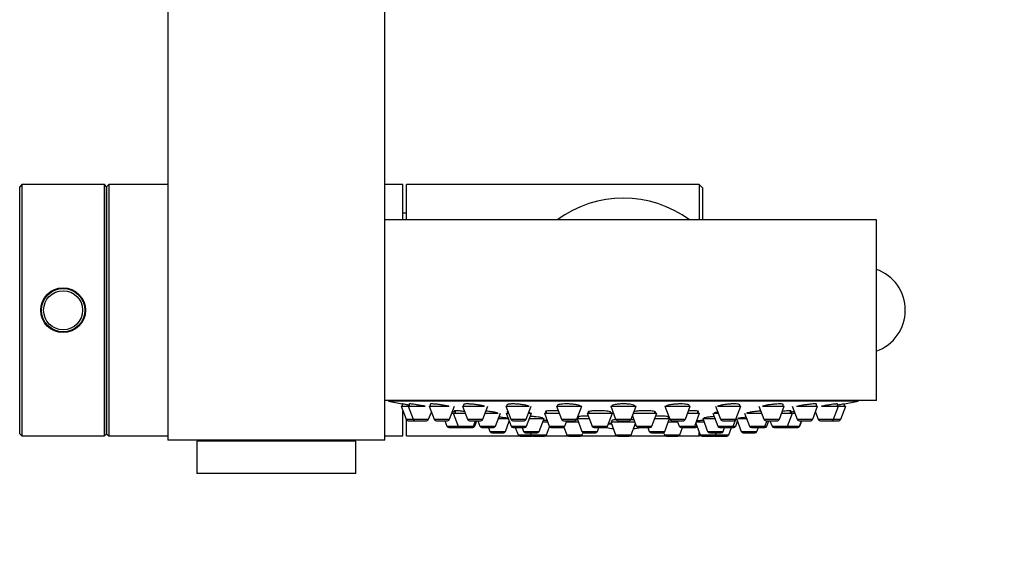
# Model space of a CAD drawing. Units: millimetres. Extents: x -250 to 1091, y -26 to 1177.
# Drawn here: x 410 to 546, y 0 to 76 of the extents above; entities that cross this region are included whole.
import ezdxf
from ezdxf import colors
from ezdxf.entities.mleader import LeaderData, LeaderLine
from ezdxf.math import Vec2, Vec3

# ---------------------------------------------------------------- set-up
doc = ezdxf.new("R2010")
doc.units = ezdxf.units.MM
doc.layers.add('DV7_Défaut', color=7, linetype='Continuous')
doc.layers.add('Défaut', color=7, linetype='Continuous')

# ---------------------------------------------------------------- blocks, each defined once
blk = doc.blocks.new('_DOT')
at = {"color": 0}
blk.add_line((0, 0), (-1, 0), dxfattribs=at)
at = {"color": 0, "const_width": 0.333}
blk.add_lwpolyline([(-0.1665, 0, 1), (0.1665, 0, 1)], format="xyb", close=True, dxfattribs=at)
blk = doc.blocks.new('SE6')
at = {"layer": 'DV7_Défaut', "color": 7, "linetype": 'Continuous'}
for p, q in [((430.55, 85.44), (430.55, 17.44)), ((460.55, 17.44), (460.55, 85.44)), ((410.35, 52.84), (410.05, 52.54)), ((410.05, 18.34), (410.05, 52.54)), ((410.35, 52.84), (410.35, 18.04)), ((421.75, 52.84), (410.35, 52.84)), ((421.75, 18.04), (421.75, 52.84)), ((422.05, 52.54), (421.75, 52.84)), ((422.35, 52.84), (422.05, 52.54)), ((422.05, 52.54), (422.05, 18.34)), ((422.05, 18.34), (422.05, 52.54)), ((422.35, 52.84), (422.35, 18.04)), ((430.55, 52.84), (422.35, 52.84)), ((463.05, 52.84), (460.55, 52.84)), ((463.05, 47.94), (463.05, 52.84)), ((463.55, 47.94), (463.55, 52.84)), ((504.05, 52.84), (463.55, 52.84)), ((504.05, 52.84), (504.05, 47.94)), ((504.55, 52.34), (504.05, 52.84)), ((504.55, 47.94), (504.55, 52.34)), ((528.55, 47.94), (460.55, 47.94)), ((463.55, 48.89), (463.05, 48.89)), ((528.55, 22.94), (528.55, 47.94)), ((528.55, 22.94), (460.55, 22.94)), ((461.05, 22.94), (461.05, 22.84)), ((526.05, 22.84), (461.05, 22.84)), ((462.8, 22.15), (463.79, 22.15)), ((462.8, 22.15), (463.48, 20.35)), ((462.95, 22.47), (462.95, 22.15)), ((463.79, 22.15), (466.15, 22.15)), ((463.79, 22.15), (464.46, 20.35)), ((463.94, 22.46), (463.94, 22.15)), ((466.68, 22.15), (469.43, 22.15)), ((466.68, 22.15), (467.36, 20.35)), ((466.83, 22.44), (466.83, 22.15)), ((469.51, 20.35), (470.18, 22.15)), ((471.29, 22.15), (474.31, 22.15)), ((471.29, 22.15), (471.97, 20.35)), ((471.44, 22.4), (471.44, 22.15)), ((474.12, 20.35), (474.79, 22.15)), ((477.3, 22.15), (480.54, 22.15)), ((477.3, 22.15), (477.98, 20.35)), ((477.45, 22.34), (477.45, 22.15)), ((480.12, 20.35), (480.8, 22.15)), ((484.29, 22.15), (487.79, 22.15)), ((484.29, 22.15), (484.97, 20.35)), ((484.44, 22.28), (484.44, 22.15)), ((487.12, 20.35), (487.79, 22.15)), ((491.8, 22.15), (495.3, 22.15)), ((491.8, 22.15), (492.48, 20.35)), ((494.62, 20.35), (495.3, 22.15)), ((495.15, 22.15), (495.15, 22.21)), ((499.3, 22.15), (502.8, 22.15)), ((499.3, 22.15), (499.98, 20.35)), ((502.13, 20.35), (502.8, 22.15)), ((502.65, 22.15), (502.65, 22.28)), ((506.3, 22.15), (506.98, 20.35)), ((506.56, 22.15), (509.8, 22.15)), ((509.12, 20.35), (509.8, 22.15)), ((509.65, 22.15), (509.65, 22.34)), ((512.31, 22.15), (512.98, 20.35)), ((512.79, 22.15), (515.81, 22.15)), ((515.13, 20.35), (515.81, 22.15)), ((515.66, 22.15), (515.66, 22.4)), ((516.91, 22.15), (517.59, 20.35)), ((517.5, 22.15), (520.41, 22.15)), ((519.74, 20.35), (520.41, 22.15)), ((520.26, 22.15), (520.26, 22.44)), ((520.95, 22.15), (523.31, 22.15)), ((522.63, 20.35), (523.31, 22.15)), ((523.16, 22.15), (523.16, 22.46)), ((523.31, 22.15), (524.3, 22.15)), ((523.62, 20.35), (524.3, 22.15)), ((524.15, 22.15), (524.15, 22.47)), ((526.05, 22.84), (526.05, 22.94)), ((463.05, 18.04), (463.05, 21.49)), ((466.61, 20.35), (466.99, 21.35)), ((469.83, 21.21), (470.01, 21.21)), ((470.01, 21.21), (471.64, 21.21)), ((470.01, 21.21), (470.69, 19.41)), ((470.26, 21.54), (470.26, 21.21)), ((474.44, 21.21), (476.22, 21.21)), ((475.85, 19.41), (476.53, 21.21)), ((476.25, 20.47), (477.61, 20.47)), ((477.33, 21.21), (477.66, 21.21)), ((477.33, 21.21), (478.01, 19.41)), ((477.58, 21.4), (477.58, 21.21)), ((480.15, 19.41), (480.83, 21.21)), ((480.45, 21.21), (480.83, 21.21)), ((480.55, 20.47), (482.57, 20.47)), ((481.89, 18.66), (482.57, 20.47)), ((482.62, 21.21), (484.65, 21.21)), ((482.62, 21.21), (483.29, 19.41)), ((482.87, 21.46), (482.87, 21.21)), ((487.15, 20.44), (487.82, 18.66)), ((487.16, 20.47), (488.81, 20.47)), ((487.29, 20.67), (487.29, 20.47)), ((488.53, 21.21), (492.03, 21.21)), ((488.53, 21.21), (489.21, 19.41)), ((488.78, 21.41), (488.78, 21.21)), ((491.35, 19.41), (492.03, 21.21)), ((491.78, 21.21), (491.78, 21.35)), ((494.81, 20.83), (495.34, 19.41)), ((494.95, 21.21), (498.16, 21.21)), ((497.49, 19.41), (498.16, 21.21)), ((497.88, 20.47), (499.94, 20.47)), ((497.91, 21.21), (497.91, 21.41)), ((499.28, 18.66), (499.95, 20.44)), ((499.81, 20.47), (499.81, 20.67)), ((502.45, 21.21), (504.1, 21.21)), ((503.43, 19.41), (504.1, 21.21)), ((503.85, 21.21), (503.85, 21.46)), ((504.53, 20.47), (506.22, 20.47)), ((504.53, 20.47), (505.2, 18.66)), ((505.94, 21.21), (506.62, 19.41)), ((506.09, 21.21), (506.65, 21.21)), ((509.19, 20.47), (509.86, 18.66)), ((509.38, 20.47), (510.6, 20.47)), ((510.32, 21.21), (510.99, 19.41)), ((510.62, 21.21), (512.66, 21.21)), ((515.45, 21.21), (516.93, 21.21)), ((516.25, 19.41), (516.93, 21.21)), ((516.68, 21.21), (516.68, 21.54)), ((516.93, 21.21), (517.27, 21.21)), ((520.11, 21.35), (520.49, 20.35)), ((463.48, 20.35), (464.46, 20.35)), ((463.55, 18.04), (463.55, 20.24)), ((463.76, 20.15), (464.75, 20.15)), ((464.46, 20.35), (466.61, 20.35)), ((464.75, 20.15), (466.33, 20.15)), ((467.36, 20.35), (469.51, 20.35)), ((467.64, 20.15), (469.23, 20.15)), ((468.87, 20.15), (469.15, 19.41)), ((469.15, 19.41), (470.69, 19.41)), ((469.43, 19.21), (470.97, 19.21)), ((470.69, 19.41), (472.83, 19.41)), ((470.97, 19.21), (472.55, 19.21)), ((471.97, 20.35), (474.12, 20.35)), ((472.25, 20.15), (473.84, 20.15)), ((472.55, 19.21), (472.71, 19.21)), ((472.83, 19.41), (473.11, 20.15)), ((472.83, 19.41), (472.99, 19.41)), ((472.99, 19.41), (473.27, 20.15)), ((473.43, 20.15), (473.71, 19.41)), ((473.71, 19.41), (475.85, 19.41)), ((473.99, 19.21), (475.57, 19.21)), ((474.88, 19.21), (475.09, 18.66)), ((477.24, 18.66), (477.76, 20.07)), ((477.98, 20.35), (480.12, 20.35)), ((478.01, 19.41), (480.15, 19.41)), ((478.26, 20.15), (479.84, 20.15)), ((478.29, 19.21), (479.87, 19.21)), ((478.6, 19.21), (478.98, 18.2)), ((479.54, 19.21), (479.75, 18.66)), ((482.4, 20.01), (483.07, 20.01)), ((482.93, 18.2), (483.35, 19.32)), ((483.29, 19.41), (485.44, 19.41)), ((483.57, 19.21), (485.16, 19.21)), ((484.97, 20.35), (487.12, 20.35)), ((485.16, 19.21), (485.35, 19.21)), ((485.25, 20.15), (486.84, 20.15)), ((485.33, 19.27), (485.73, 18.2)), ((485.44, 19.41), (485.72, 20.15)), ((485.66, 20.01), (487.31, 20.01)), ((489.21, 19.41), (491.35, 19.41)), ((489.49, 19.21), (491.07, 19.21)), ((489.96, 18.66), (490.17, 19.21)), ((491.07, 19.21), (491.2, 19.21)), ((491.91, 19.72), (491.47, 19.72)), ((491.47, 19.72), (491.88, 19.72)), ((491.8, 20.01), (495.12, 20.01)), ((491.8, 20.01), (492.48, 18.2)), ((491.95, 20.19), (491.95, 20.01)), ((492.48, 20.35), (494.62, 20.35)), ((492.76, 20.15), (494.34, 20.15)), ((494.62, 18.2), (495.21, 19.76)), ((495.34, 19.41), (497.49, 19.41)), ((495.62, 19.21), (497.21, 19.21)), ((496.93, 19.21), (497.13, 18.66)), ((499.79, 20.01), (501.05, 20.01)), ((499.98, 20.35), (502.13, 20.35)), ((500.26, 20.15), (501.85, 20.15)), ((501, 20.15), (501.28, 19.41)), ((501.28, 19.41), (503.43, 19.41)), ((501.37, 18.2), (501.75, 19.21)), ((501.56, 19.21), (503.14, 19.21)), ((503.14, 19.21), (503.52, 19.21)), ((503.43, 19.41), (503.72, 19.41)), ((503.57, 19.8), (504.17, 18.2)), ((503.64, 20.01), (504.7, 20.01)), ((506.62, 19.41), (508.76, 19.41)), ((506.9, 19.21), (508.48, 19.21)), ((506.98, 20.35), (509.12, 20.35)), ((507.26, 20.15), (508.84, 20.15)), ((507.35, 18.66), (507.56, 19.21)), ((508.12, 18.2), (508.5, 19.21)), ((508.5, 19.21), (508.81, 19.21)), ((508.76, 19.41), (509.1, 20.3)), ((508.76, 19.41), (509.09, 19.41)), ((509.09, 19.41), (509.34, 20.07)), ((510.99, 19.41), (513.14, 19.41)), ((511.28, 19.21), (512.86, 19.21)), ((512.01, 18.66), (512.22, 19.21)), ((512.86, 19.21), (513.11, 19.21)), ((512.98, 20.35), (515.13, 20.35)), ((513.14, 19.41), (513.42, 20.15)), ((513.14, 19.41), (513.39, 19.41)), ((513.26, 20.15), (514.85, 20.15)), ((513.39, 19.41), (513.67, 20.15)), ((513.83, 20.15), (514.11, 19.41)), ((514.11, 19.41), (516.25, 19.41)), ((514.39, 19.21), (515.97, 19.21)), ((515.97, 19.21), (516.03, 19.21)), ((516.03, 19.21), (517.61, 19.21)), ((516.25, 19.41), (517.89, 19.41)), ((517.59, 20.35), (519.74, 20.35)), ((517.61, 19.21), (517.67, 19.21)), ((517.87, 20.15), (519.46, 20.15)), ((517.89, 19.41), (518.17, 20.15)), ((517.89, 19.41), (517.95, 19.41)), ((517.95, 19.41), (518.23, 20.15)), ((520.49, 20.35), (522.63, 20.35)), ((520.77, 20.15), (522.35, 20.15)), ((522.35, 20.15), (523.34, 20.15)), ((522.63, 20.35), (523.62, 20.35)), ((410.05, 18.34), (410.35, 18.04)), ((410.35, 18.04), (421.75, 18.04)), ((421.75, 18.04), (422.05, 18.34)), ((422.05, 18.34), (422.35, 18.04)), ((422.35, 18.04), (430.55, 18.04)), ((460.55, 18.04), (463.05, 18.04)), ((463.55, 18.04), (479.12, 18.04)), ((475.09, 18.66), (477.24, 18.66)), ((475.37, 18.47), (476.95, 18.47)), ((478.98, 18.2), (480.78, 18.2)), ((479.26, 18.01), (480.84, 18.01)), ((479.75, 18.66), (481.89, 18.66)), ((480.03, 18.47), (481.61, 18.47)), ((480.69, 18.47), (480.78, 18.2)), ((480.78, 18.2), (482.93, 18.2)), ((481.07, 18.01), (482.65, 18.01)), ((482.79, 18.04), (485.87, 18.04)), ((485.73, 18.2), (487.87, 18.2)), ((486.01, 18.01), (487.59, 18.01)), ((487.73, 18.04), (492.62, 18.04)), ((487.82, 18.66), (489.96, 18.66)), ((487.87, 18.2), (487.98, 18.49)), ((488.1, 18.47), (489.68, 18.47)), ((492.48, 18.2), (494.62, 18.2)), ((492.76, 18.01), (494.34, 18.01)), ((494.48, 18.04), (499.37, 18.04)), ((497.13, 18.66), (499.28, 18.66)), ((497.42, 18.47), (499, 18.47)), ((499.12, 18.49), (499.23, 18.2)), ((499.23, 18.2), (501.37, 18.2)), ((499.51, 18.01), (501.09, 18.01)), ((501.23, 18.04), (504.05, 18.04)), ((504.05, 18.04), (504.05, 18.52)), ((504.05, 18.04), (504.18, 18.17)), ((504.17, 18.2), (506.31, 18.2)), ((504.45, 18.01), (506.03, 18.01)), ((505.2, 18.66), (507.35, 18.66)), ((505.49, 18.47), (507.07, 18.47)), ((506.26, 18.01), (507.84, 18.01)), ((506.31, 18.2), (506.41, 18.47)), ((506.31, 18.2), (508.12, 18.2)), ((509.86, 18.66), (512.01, 18.66)), ((510.14, 18.47), (511.73, 18.47)), ((460.55, 17.44), (430.55, 17.44)), ((456.55, 17.34), (434.55, 17.34)), ((434.55, 17.34), (434.55, 12.84)), ((440.05, 17.44), (440.05, 17.34)), ((451.05, 17.34), (451.05, 17.44)), ((456.55, 12.84), (456.55, 17.34)), ((456.55, 12.84), (434.55, 12.84))]:
    blk.add_line(p, q, dxfattribs=at)
for radius in [3.1, 3, 2.7]:
    blk.add_circle((416.05, 35.44), radius, dxfattribs=at)
for centre, radius, start, end in [((493.55, 35.44), 15.5, 53.7507, 126.2493), ((526.55, 35.44), 6, 289.3843, 70.5695), ((493.55, 185.76), 166.13, 258.7185, 259.3928), ((493.55, 185.76), 166.13, 280.6066, 281.2815), ((463.76, 20.45), 0.3, 200.556, 270), ((464.75, 20.45), 0.3, 200.556, 270), ((466.33, 20.45), 0.3, 270, 339.444), ((467.64, 20.45), 0.3, 200.556, 270), ((469.43, 19.51), 0.3, 200.556, 270), ((469.23, 20.45), 0.3, 270, 339.444), ((470.97, 19.51), 0.3, 200.556, 270), ((472.25, 20.45), 0.3, 200.556, 270), ((472.55, 19.51), 0.3, 270, 339.444), ((472.71, 19.51), 0.3, 270, 339.444), ((473.99, 19.51), 0.3, 200.556, 270), ((473.84, 20.45), 0.3, 270, 339.444), ((475.57, 19.51), 0.3, 270, 339.444), ((478.26, 20.45), 0.3, 200.556, 270), ((478.29, 19.51), 0.3, 200.556, 270), ((479.84, 20.45), 0.3, 270, 339.444), ((479.87, 19.51), 0.3, 270, 339.444), ((483.57, 19.51), 0.3, 200.556, 270), ((485.25, 20.45), 0.3, 200.556, 270), ((485.16, 19.51), 0.3, 270, 339.444), ((486.84, 20.45), 0.3, 270, 339.444), ((489.49, 19.51), 0.3, 200.556, 270), ((491.07, 19.51), 0.3, 270, 339.444), ((493.55, 30.3), 11.33, 258.008, 262.9447), ((492.76, 20.45), 0.3, 200.556, 270), ((494.34, 20.45), 0.3, 270, 339.444), ((493.55, 30.3), 11.33, 277.0553, 282.2358), ((495.62, 19.51), 0.3, 200.556, 270), ((497.21, 19.51), 0.3, 270, 339.444), ((500.26, 20.45), 0.3, 200.556, 270), ((501.56, 19.51), 0.3, 200.556, 270), ((501.85, 20.45), 0.3, 270, 339.444), ((503.14, 19.51), 0.3, 270, 339.444), ((503.52, 19.51), 0.3, 270, 318.9544), ((506.9, 19.51), 0.3, 200.556, 270), ((507.26, 20.45), 0.3, 200.556, 270), ((508.48, 19.51), 0.3, 270, 339.444), ((508.81, 19.51), 0.3, 270, 339.444), ((508.84, 20.45), 0.3, 270, 339.444), ((493.55, 185.76), 166.13, 275.381, 275.4131), ((511.28, 19.51), 0.3, 200.556, 270), ((512.86, 19.51), 0.3, 270, 339.444), ((513.26, 20.45), 0.3, 200.556, 270), ((513.11, 19.51), 0.3, 270, 339.444), ((514.39, 19.51), 0.3, 200.556, 270), ((514.85, 20.45), 0.3, 270, 339.444), ((515.97, 19.51), 0.3, 270, 339.444), ((516.03, 19.51), 0.3, 264.7179, 270), ((517.87, 20.45), 0.3, 200.556, 270), ((517.61, 19.51), 0.3, 270, 339.444), ((517.67, 19.51), 0.3, 270, 339.444), ((519.46, 20.45), 0.3, 270, 339.444), ((520.77, 20.45), 0.3, 200.556, 270), ((522.35, 20.45), 0.3, 270, 339.444), ((523.34, 20.45), 0.3, 270, 339.444), ((475.37, 18.77), 0.3, 200.556, 270), ((476.95, 18.77), 0.3, 270, 339.444), ((479.26, 18.31), 0.3, 200.556, 270), ((480.03, 18.77), 0.3, 200.556, 270), ((481.07, 18.31), 0.3, 200.556, 270), ((480.84, 18.31), 0.3, 270, 291.9684), ((481.61, 18.77), 0.3, 270, 339.444), ((482.65, 18.31), 0.3, 270, 339.444), ((486.01, 18.31), 0.3, 200.556, 270), ((487.59, 18.31), 0.3, 270, 339.444), ((488.1, 18.77), 0.3, 200.556, 270), ((489.68, 18.77), 0.3, 270, 339.444), ((492.76, 18.31), 0.3, 200.556, 270), ((494.34, 18.31), 0.3, 270, 339.444), ((497.42, 18.77), 0.3, 200.556, 270), ((499, 18.77), 0.3, 270, 339.444), ((499.51, 18.31), 0.3, 200.556, 270), ((501.09, 18.31), 0.3, 270, 339.444), ((504.45, 18.31), 0.3, 200.556, 270), ((505.49, 18.77), 0.3, 200.556, 270), ((506.03, 18.31), 0.3, 270, 339.444), ((506.26, 18.31), 0.3, 248.0316, 270), ((507.07, 18.77), 0.3, 270, 339.444), ((507.84, 18.31), 0.3, 270, 339.444), ((510.14, 18.77), 0.3, 200.556, 270), ((511.73, 18.77), 0.3, 270, 339.444)]:
    blk.add_arc(centre, radius, start, end, dxfattribs=at)
for points, knots in [([(463.41, 22.39), (463.29, 22.41), (463.18, 22.43), (463.11, 22.45), (463.03, 22.46), (462.98, 22.47), (462.96, 22.47), (462.95, 22.47), (462.95, 22.47), (462.95, 22.47)], [0, 0, 0, 0, 0.429367, 0.429367, 0.429367, 0.859004, 0.859004, 0.859004, 1, 1, 1, 1]), ([(463.93, 22.3), (463.84, 22.32), (463.76, 22.33), (463.69, 22.34), (463.59, 22.36), (463.5, 22.38), (463.41, 22.39)], [0, 0, 0, 0, 0.436209, 0.436209, 0.436209, 1, 1, 1, 1]), ([(464.41, 22.44), (464.28, 22.45), (464.18, 22.46), (464.1, 22.47), (464.02, 22.48), (463.97, 22.48), (463.95, 22.47), (463.94, 22.47), (463.94, 22.47), (463.94, 22.46)], [0, 0, 0, 0, 0.424893, 0.424893, 0.424893, 0.849927, 0.849927, 0.849927, 1, 1, 1, 1]), ([(466.15, 22.15), (466.02, 22.18), (465.87, 22.21), (465.73, 22.23), (465.55, 22.26), (465.36, 22.29), (465.18, 22.32), (465, 22.35), (464.83, 22.38), (464.68, 22.4), (464.58, 22.41), (464.49, 22.43), (464.41, 22.44)], [0, 0, 0, 0, 0.235664, 0.235664, 0.235664, 0.526881, 0.526881, 0.526881, 0.816986, 0.816986, 0.816986, 1, 1, 1, 1]), ([(467.3, 22.46), (467.18, 22.47), (467.07, 22.48), (467, 22.47), (466.92, 22.47), (466.87, 22.46), (466.85, 22.45), (466.84, 22.45), (466.83, 22.44), (466.83, 22.44)], [0, 0, 0, 0, 0.422913, 0.422913, 0.422913, 0.845802, 0.845802, 0.845802, 1, 1, 1, 1]), ([(469.42, 22.15), (469.33, 22.17), (469.24, 22.19), (469.14, 22.21), (468.98, 22.24), (468.8, 22.27), (468.62, 22.3), (468.43, 22.33), (468.25, 22.36), (468.07, 22.38), (467.89, 22.41), (467.72, 22.43), (467.57, 22.44), (467.47, 22.45), (467.38, 22.46), (467.3, 22.46)], [0, 0, 0, 0, 0.142592, 0.142592, 0.142592, 0.380943, 0.380943, 0.380943, 0.618923, 0.618923, 0.618923, 0.854312, 0.854312, 0.854312, 1, 1, 1, 1]), ([(471.91, 22.47), (471.79, 22.47), (471.68, 22.47), (471.6, 22.46), (471.53, 22.45), (471.48, 22.43), (471.45, 22.41), (471.45, 22.41), (471.44, 22.4), (471.44, 22.39)], [0, 0, 0, 0, 0.42362, 0.42362, 0.42362, 0.847057, 0.847057, 0.847057, 1, 1, 1, 1]), ([(474.32, 22.15), (474.27, 22.16), (474.23, 22.18), (474.18, 22.19), (474.05, 22.22), (473.9, 22.25), (473.73, 22.28), (473.57, 22.32), (473.39, 22.34), (473.21, 22.37), (473.03, 22.39), (472.84, 22.42), (472.66, 22.43), (472.49, 22.45), (472.32, 22.46), (472.17, 22.47), (472.08, 22.47), (471.99, 22.47), (471.91, 22.47)], [0, 0, 0, 0, 0.079447, 0.079447, 0.079447, 0.281264, 0.281264, 0.281264, 0.483199, 0.483199, 0.483199, 0.68327, 0.68327, 0.68327, 0.880337, 0.880337, 0.880337, 1, 1, 1, 1]), ([(477.92, 22.46), (477.79, 22.46), (477.69, 22.44), (477.61, 22.43), (477.53, 22.41), (477.48, 22.39), (477.46, 22.36), (477.45, 22.35), (477.45, 22.34), (477.45, 22.33)], [0, 0, 0, 0, 0.4260119, 0.4260119, 0.4260119, 0.8517314, 0.8517314, 0.8517314, 1, 1, 1, 1]), ([(480.53, 22.15), (480.52, 22.16), (480.5, 22.16), (480.49, 22.17), (480.41, 22.2), (480.3, 22.24), (480.17, 22.27), (480.04, 22.3), (479.89, 22.33), (479.72, 22.35), (479.56, 22.38), (479.38, 22.4), (479.19, 22.42), (479.02, 22.44), (478.83, 22.45), (478.66, 22.46), (478.48, 22.47), (478.32, 22.48), (478.17, 22.47), (478.08, 22.47), (477.99, 22.47), (477.92, 22.46)], [0, 0, 0, 0, 0.033532, 0.033532, 0.033532, 0.208485, 0.208485, 0.208485, 0.383904, 0.383904, 0.383904, 0.558017, 0.558017, 0.558017, 0.729631, 0.729631, 0.729631, 0.898707, 0.898707, 0.898707, 1, 1, 1, 1]), ([(484.91, 22.44), (484.79, 22.42), (484.68, 22.4), (484.6, 22.38), (484.52, 22.35), (484.47, 22.32), (484.45, 22.29), (484.45, 22.28), (484.44, 22.27), (484.44, 22.26)], [0, 0, 0, 0, 0.428601, 0.428601, 0.428601, 0.856878, 0.856878, 0.856878, 1, 1, 1, 1]), ([(487.63, 22.15), (487.61, 22.18), (487.56, 22.22), (487.48, 22.25), (487.4, 22.28), (487.28, 22.31), (487.15, 22.34), (487.02, 22.36), (486.87, 22.39), (486.7, 22.41), (486.54, 22.43), (486.36, 22.45), (486.18, 22.46), (486, 22.47), (485.82, 22.47), (485.64, 22.47), (485.47, 22.47), (485.31, 22.47), (485.16, 22.46), (485.07, 22.45), (484.99, 22.45), (484.91, 22.44)], [0, 0, 0, 0, 0.153973, 0.153973, 0.153973, 0.308675, 0.308675, 0.308675, 0.462533, 0.462533, 0.462533, 0.614332, 0.614332, 0.614332, 0.763809, 0.763809, 0.763809, 0.911746, 0.911746, 0.911746, 1, 1, 1, 1]), ([(492.42, 22.39), (492.29, 22.37), (492.19, 22.34), (492.11, 22.31), (492.03, 22.28), (491.98, 22.25), (491.96, 22.22), (491.95, 22.21), (491.95, 22.2), (491.95, 22.19)], [0, 0, 0, 0, 0.42994, 0.42994, 0.42994, 0.859612, 0.859612, 0.859612, 1, 1, 1, 1]), ([(495.15, 22.19), (495.15, 22.2), (495.15, 22.21), (495.14, 22.23), (495.11, 22.26), (495.06, 22.29), (494.98, 22.32), (494.9, 22.35), (494.78, 22.37), (494.65, 22.4), (494.52, 22.42), (494.37, 22.44), (494.2, 22.45), (494.04, 22.46), (493.86, 22.47), (493.68, 22.47), (493.51, 22.48), (493.32, 22.47), (493.15, 22.47), (492.98, 22.46), (492.82, 22.44), (492.67, 22.43), (492.58, 22.42), (492.5, 22.41), (492.42, 22.39)], [0, 0, 0, 0, 0.052852, 0.052852, 0.052852, 0.199997, 0.199997, 0.199997, 0.346666, 0.346666, 0.346666, 0.491569, 0.491569, 0.491569, 0.634227, 0.634227, 0.634227, 0.775183, 0.775183, 0.775183, 0.915704, 0.915704, 0.915704, 1, 1, 1, 1]), ([(499.94, 22.34), (499.81, 22.31), (499.7, 22.28), (499.62, 22.24), (499.54, 22.21), (499.49, 22.18), (499.47, 22.15)], [0, 0, 0, 0, 0.5000831, 0.5000831, 0.5000831, 1, 1, 1, 1]), ([(502.65, 22.26), (502.65, 22.28), (502.65, 22.29), (502.64, 22.3), (502.62, 22.33), (502.57, 22.35), (502.48, 22.38), (502.4, 22.4), (502.29, 22.42), (502.16, 22.44), (502.03, 22.45), (501.88, 22.47), (501.72, 22.47), (501.55, 22.48), (501.38, 22.48), (501.2, 22.47), (501.03, 22.46), (500.84, 22.45), (500.67, 22.44), (500.5, 22.42), (500.34, 22.4), (500.19, 22.38), (500.1, 22.37), (500.01, 22.35), (499.94, 22.34)], [0, 0, 0, 0, 0.0525326, 0.0525326, 0.0525326, 0.1999563, 0.1999563, 0.1999563, 0.3458622, 0.3458622, 0.3458622, 0.4895364, 0.4895364, 0.4895364, 0.6312882, 0.6312882, 0.6312882, 0.772262, 0.772262, 0.772262, 0.9138985, 0.9138985, 0.9138985, 1, 1, 1, 1]), ([(506.94, 22.27), (506.81, 22.24), (506.7, 22.21), (506.62, 22.17), (506.6, 22.17), (506.58, 22.16), (506.57, 22.15)], [0, 0, 0, 0, 0.818863, 0.818863, 0.818863, 1, 1, 1, 1]), ([(509.65, 22.33), (509.65, 22.34), (509.65, 22.35), (509.64, 22.36), (509.62, 22.39), (509.56, 22.41), (509.48, 22.43), (509.4, 22.44), (509.3, 22.46), (509.17, 22.47), (509.04, 22.47), (508.89, 22.48), (508.73, 22.47), (508.57, 22.47), (508.39, 22.46), (508.22, 22.45), (508.04, 22.44), (507.86, 22.42), (507.69, 22.4), (507.52, 22.38), (507.35, 22.35), (507.2, 22.32), (507.11, 22.31), (507.02, 22.29), (506.94, 22.27)], [0, 0, 0, 0, 0.050015, 0.050015, 0.050015, 0.196952, 0.196952, 0.196952, 0.341738, 0.341738, 0.341738, 0.484421, 0.484421, 0.484421, 0.625976, 0.625976, 0.625976, 0.767834, 0.767834, 0.767834, 0.911267, 0.911267, 0.911267, 1, 1, 1, 1]), ([(515.66, 22.39), (515.66, 22.4), (515.65, 22.41), (515.65, 22.41), (515.63, 22.43), (515.58, 22.45), (515.5, 22.46), (515.42, 22.47), (515.32, 22.47), (515.19, 22.47), (515.07, 22.47), (514.92, 22.47), (514.76, 22.46), (514.6, 22.45), (514.43, 22.43), (514.25, 22.41), (514.08, 22.4), (513.9, 22.37), (513.72, 22.35), (513.55, 22.32), (513.38, 22.29), (513.23, 22.26), (513.13, 22.24), (513.04, 22.22), (512.96, 22.2)], [0, 0, 0, 0, 0.045744, 0.045744, 0.045744, 0.191605, 0.191605, 0.191605, 0.335241, 0.335241, 0.335241, 0.477418, 0.477418, 0.477418, 0.61951, 0.61951, 0.61951, 0.762891, 0.762891, 0.762891, 0.908387, 0.908387, 0.908387, 1, 1, 1, 1]), ([(520.26, 22.44), (520.26, 22.44), (520.26, 22.44), (520.26, 22.45), (520.24, 22.46), (520.19, 22.47), (520.12, 22.47), (520.04, 22.48), (519.94, 22.47), (519.82, 22.47), (519.7, 22.46), (519.55, 22.45), (519.39, 22.43), (519.24, 22.41), (519.06, 22.39), (518.89, 22.37), (518.71, 22.34), (518.53, 22.31), (518.36, 22.28), (518.18, 22.25), (518.01, 22.22), (517.85, 22.19), (517.79, 22.18), (517.74, 22.16), (517.68, 22.15)], [0, 0, 0, 0, 0.042485, 0.042485, 0.042485, 0.192854, 0.192854, 0.192854, 0.341406, 0.341406, 0.341406, 0.489464, 0.489464, 0.489464, 0.638523, 0.638523, 0.638523, 0.789641, 0.789641, 0.789641, 0.943017, 0.943017, 0.943017, 1, 1, 1, 1]), ([(523.16, 22.46), (523.16, 22.47), (523.16, 22.47), (523.16, 22.47), (523.14, 22.48), (523.09, 22.48), (523.02, 22.47), (522.95, 22.47), (522.85, 22.46), (522.73, 22.44), (522.61, 22.43), (522.47, 22.41), (522.31, 22.38), (522.15, 22.36), (521.98, 22.33), (521.81, 22.3), (521.63, 22.28), (521.44, 22.24), (521.27, 22.21), (521.16, 22.19), (521.05, 22.17), (520.94, 22.15)], [0, 0, 0, 0, 0.04291, 0.04291, 0.04291, 0.211468, 0.211468, 0.211468, 0.37904, 0.37904, 0.37904, 0.547337, 0.547337, 0.547337, 0.71774, 0.71774, 0.71774, 0.890747, 0.890747, 0.890747, 1, 1, 1, 1]), ([(524.15, 22.47), (524.15, 22.47), (524.14, 22.47), (524.13, 22.47), (524.11, 22.47), (524.05, 22.46), (523.98, 22.44), (523.89, 22.43), (523.79, 22.41), (523.66, 22.39), (523.53, 22.36), (523.38, 22.34), (523.22, 22.31), (523.2, 22.31), (523.18, 22.3), (523.16, 22.3)], [0, 0, 0, 0, 0.1177867, 0.1177867, 0.1177867, 0.3987514, 0.3987514, 0.3987514, 0.6807756, 0.6807756, 0.6807756, 0.9662311, 0.9662311, 0.9662311, 1, 1, 1, 1]), ([(470.62, 21.52), (470.5, 21.53), (470.39, 21.54), (470.32, 21.54), (470.24, 21.54), (470.19, 21.54), (470.17, 21.53), (470.15, 21.52), (470.16, 21.51), (470.2, 21.5), (470.21, 21.49), (470.23, 21.49), (470.24, 21.48)], [0, 0, 0, 0, 0.3029669, 0.3029669, 0.3029669, 0.6059626, 0.6059626, 0.6059626, 0.9086788, 0.9086788, 0.9086788, 1, 1, 1, 1]), ([(471.57, 21.42), (471.51, 21.43), (471.45, 21.44), (471.39, 21.44), (471.21, 21.46), (471.04, 21.48), (470.89, 21.5), (470.79, 21.51), (470.7, 21.51), (470.62, 21.52)], [0, 0, 0, 0, 0.170782, 0.170782, 0.170782, 0.681443, 0.681443, 0.681443, 1, 1, 1, 1]), ([(476.19, 21.21), (476.12, 21.23), (476.02, 21.26), (475.91, 21.28), (475.78, 21.3), (475.63, 21.33), (475.47, 21.36), (475.31, 21.38), (475.13, 21.41), (474.95, 21.43), (474.82, 21.44), (474.69, 21.46), (474.56, 21.47)], [0, 0, 0, 0, 0.24437, 0.24437, 0.24437, 0.522898, 0.522898, 0.522898, 0.802276, 0.802276, 0.802276, 1, 1, 1, 1]), ([(477.61, 20.48), (477.6, 20.49), (477.6, 20.49), (477.6, 20.49), (477.52, 20.5), (477.41, 20.51), (477.29, 20.53), (477.16, 20.55), (477.01, 20.57), (476.85, 20.59), (476.68, 20.61), (476.51, 20.63), (476.33, 20.65), (476.32, 20.65), (476.32, 20.65), (476.32, 20.65)], [0, 0, 0, 0, 0.011466, 0.011466, 0.011466, 0.337362, 0.337362, 0.337362, 0.665136, 0.665136, 0.665136, 0.994586, 0.994586, 0.994586, 1, 1, 1, 1]), ([(477.53, 21.49), (477.51, 21.48), (477.5, 21.48), (477.49, 21.47), (477.47, 21.45), (477.48, 21.43), (477.52, 21.41), (477.53, 21.4), (477.55, 21.39), (477.56, 21.39)], [0, 0, 0, 0, 0.221805, 0.221805, 0.221805, 0.816323, 0.816323, 0.816323, 1, 1, 1, 1]), ([(480.64, 21.21), (480.61, 21.23), (480.57, 21.24), (480.52, 21.26), (480.51, 21.27), (480.5, 21.27), (480.48, 21.27)], [0, 0, 0, 0, 0.802533, 0.802533, 0.802533, 1, 1, 1, 1]), ([(482.42, 20.49), (482.42, 20.5), (482.42, 20.5), (482.41, 20.51), (482.39, 20.52), (482.34, 20.54), (482.26, 20.56), (482.18, 20.58), (482.07, 20.6), (481.95, 20.62), (481.82, 20.64), (481.67, 20.66), (481.5, 20.68), (481.34, 20.7), (481.16, 20.71), (480.98, 20.73), (480.87, 20.74), (480.76, 20.75), (480.66, 20.75)], [0, 0, 0, 0, 0.0692, 0.0692, 0.0692, 0.270157, 0.270157, 0.270157, 0.472263, 0.472263, 0.472263, 0.675128, 0.675128, 0.675128, 0.878018, 0.878018, 0.878018, 1, 1, 1, 1]), ([(483.24, 21.52), (483.11, 21.51), (483.01, 21.5), (482.93, 21.48), (482.85, 21.47), (482.8, 21.45), (482.78, 21.42), (482.76, 21.4), (482.77, 21.38), (482.81, 21.35), (482.82, 21.34), (482.83, 21.34), (482.85, 21.33)], [0, 0, 0, 0, 0.301961, 0.301961, 0.301961, 0.603776, 0.603776, 0.603776, 0.907771, 0.907771, 0.907771, 1, 1, 1, 1]), ([(484.53, 21.51), (484.53, 21.51), (484.53, 21.51), (484.52, 21.51), (484.34, 21.52), (484.16, 21.53), (483.98, 21.54), (483.81, 21.54), (483.64, 21.54), (483.5, 21.54), (483.4, 21.53), (483.32, 21.53), (483.24, 21.52)], [0, 0, 0, 0, 0.009671, 0.009671, 0.009671, 0.391808, 0.391808, 0.391808, 0.7706332, 0.7706332, 0.7706332, 1, 1, 1, 1]), ([(487.76, 20.77), (487.64, 20.76), (487.53, 20.75), (487.45, 20.73), (487.37, 20.72), (487.32, 20.7), (487.3, 20.68), (487.29, 20.68), (487.29, 20.67), (487.29, 20.66)], [0, 0, 0, 0, 0.427261, 0.427261, 0.427261, 0.854399, 0.854399, 0.854399, 1, 1, 1, 1]), ([(488.69, 20.79), (488.63, 20.79), (488.57, 20.79), (488.51, 20.79), (488.34, 20.79), (488.17, 20.79), (488.02, 20.78), (487.93, 20.78), (487.84, 20.78), (487.76, 20.77)], [0, 0, 0, 0, 0.17048, 0.17048, 0.17048, 0.685236, 0.685236, 0.685236, 1, 1, 1, 1]), ([(489.16, 21.49), (489.03, 21.48), (488.92, 21.46), (488.84, 21.44), (488.76, 21.42), (488.71, 21.39), (488.69, 21.37), (488.67, 21.34), (488.68, 21.32), (488.72, 21.29), (488.73, 21.28), (488.74, 21.28), (488.76, 21.27)], [0, 0, 0, 0, 0.302437, 0.302437, 0.302437, 0.604732, 0.604732, 0.604732, 0.909094, 0.909094, 0.909094, 1, 1, 1, 1]), ([(491.82, 21.22), (491.83, 21.22), (491.83, 21.23), (491.84, 21.23), (491.88, 21.25), (491.89, 21.28), (491.87, 21.3), (491.85, 21.33), (491.8, 21.36), (491.72, 21.38), (491.64, 21.41), (491.53, 21.43), (491.4, 21.45), (491.27, 21.47), (491.12, 21.49), (490.95, 21.5), (490.79, 21.52), (490.61, 21.53), (490.43, 21.53), (490.26, 21.54), (490.07, 21.54), (489.9, 21.54), (489.73, 21.54), (489.56, 21.53), (489.41, 21.52), (489.32, 21.51), (489.24, 21.5), (489.16, 21.49)], [0, 0, 0, 0, 0.019577, 0.019577, 0.019577, 0.149214, 0.149214, 0.149214, 0.279742, 0.279742, 0.279742, 0.410382, 0.410382, 0.410382, 0.540286, 0.540286, 0.540286, 0.668939, 0.668939, 0.668939, 0.796387, 0.796387, 0.796387, 0.923211, 0.923211, 0.923211, 1, 1, 1, 1]), ([(497.93, 21.26), (497.95, 21.27), (497.96, 21.28), (497.97, 21.29), (498.01, 21.31), (498.02, 21.34), (498, 21.36), (497.98, 21.39), (497.93, 21.41), (497.85, 21.43), (497.77, 21.46), (497.66, 21.48), (497.53, 21.49), (497.41, 21.51), (497.25, 21.52), (497.09, 21.53), (496.93, 21.54), (496.75, 21.54), (496.58, 21.54), (496.4, 21.54), (496.22, 21.53), (496.04, 21.52), (495.87, 21.52), (495.7, 21.5), (495.55, 21.49), (495.46, 21.48), (495.38, 21.47), (495.3, 21.45)], [0, 0, 0, 0, 0.03584, 0.03584, 0.03584, 0.164244, 0.164244, 0.164244, 0.292958, 0.292958, 0.292958, 0.421129, 0.421129, 0.421129, 0.54814, 0.54814, 0.54814, 0.673901, 0.673901, 0.673901, 0.798878, 0.798878, 0.798878, 0.923867, 0.923867, 0.923867, 1, 1, 1, 1]), ([(499.81, 20.66), (499.81, 20.67), (499.8, 20.68), (499.8, 20.68), (499.78, 20.7), (499.72, 20.72), (499.65, 20.73), (499.57, 20.75), (499.46, 20.76), (499.33, 20.77), (499.2, 20.78), (499.05, 20.79), (498.89, 20.79), (498.73, 20.79), (498.55, 20.79), (498.37, 20.79), (498.25, 20.79), (498.12, 20.78), (498, 20.78)], [0, 0, 0, 0, 0.067526, 0.067526, 0.067526, 0.26752, 0.26752, 0.26752, 0.466741, 0.466741, 0.466741, 0.664807, 0.664807, 0.664807, 0.861853, 0.861853, 0.861853, 1, 1, 1, 1]), ([(503.87, 21.32), (503.88, 21.33), (503.9, 21.34), (503.91, 21.34), (503.95, 21.37), (503.96, 21.4), (503.94, 21.42), (503.92, 21.44), (503.87, 21.46), (503.79, 21.48), (503.72, 21.5), (503.61, 21.51), (503.48, 21.52), (503.35, 21.53), (503.2, 21.54), (503.04, 21.54), (502.89, 21.54), (502.73, 21.54), (502.57, 21.53)], [0, 0, 0, 0, 0.051918, 0.051918, 0.051918, 0.247119, 0.247119, 0.247119, 0.441802, 0.441802, 0.441802, 0.634893, 0.634893, 0.634893, 0.826038, 0.826038, 0.826038, 1, 1, 1, 1]), ([(505.17, 20.62), (505.04, 20.6), (504.93, 20.58), (504.85, 20.56), (504.77, 20.54), (504.71, 20.53), (504.69, 20.51), (504.68, 20.51), (504.68, 20.5), (504.68, 20.49)], [0, 0, 0, 0, 0.4222951, 0.4222951, 0.4222951, 0.8446571, 0.8446571, 0.8446571, 1, 1, 1, 1]), ([(506.12, 20.73), (506.06, 20.72), (505.99, 20.72), (505.93, 20.71), (505.76, 20.69), (505.59, 20.68), (505.43, 20.66), (505.34, 20.65), (505.25, 20.63), (505.17, 20.62)], [0, 0, 0, 0, 0.181742, 0.181742, 0.181742, 0.68545, 0.68545, 0.68545, 1, 1, 1, 1]), ([(506.59, 21.35), (506.46, 21.32), (506.35, 21.3), (506.27, 21.27), (506.19, 21.25), (506.13, 21.22), (506.11, 21.2), (506.1, 21.19), (506.09, 21.18), (506.09, 21.17)], [0, 0, 0, 0, 0.4189, 0.4189, 0.4189, 0.837858, 0.837858, 0.837858, 1, 1, 1, 1]), ([(509.83, 20.53), (509.7, 20.52), (509.59, 20.5), (509.51, 20.49), (509.45, 20.48), (509.41, 20.47), (509.38, 20.47)], [0, 0, 0, 0, 0.598527, 0.598527, 0.598527, 1, 1, 1, 1]), ([(510.54, 20.62), (510.38, 20.6), (510.24, 20.58), (510.1, 20.57), (510, 20.56), (509.91, 20.54), (509.83, 20.53)], [0, 0, 0, 0, 0.58287, 0.58287, 0.58287, 1, 1, 1, 1]), ([(510.98, 21.29), (510.84, 21.26), (510.73, 21.24), (510.65, 21.22), (510.65, 21.21), (510.64, 21.21), (510.64, 21.21)], [0, 0, 0, 0, 0.979228, 0.979228, 0.979228, 1, 1, 1, 1]), ([(512.54, 21.5), (512.46, 21.49), (512.37, 21.48), (512.28, 21.47), (512.11, 21.46), (511.92, 21.43), (511.75, 21.41), (511.57, 21.39), (511.4, 21.36), (511.25, 21.34), (511.15, 21.32), (511.06, 21.31), (510.98, 21.29)], [0, 0, 0, 0, 0.158061, 0.158061, 0.158061, 0.476253, 0.476253, 0.476253, 0.797626, 0.797626, 0.797626, 1, 1, 1, 1]), ([(516.7, 21.48), (516.71, 21.48), (516.72, 21.49), (516.73, 21.49), (516.78, 21.51), (516.79, 21.52), (516.77, 21.53), (516.76, 21.54), (516.71, 21.54), (516.64, 21.54), (516.57, 21.54), (516.46, 21.53), (516.34, 21.52), (516.22, 21.52), (516.07, 21.5), (515.92, 21.49), (515.8, 21.47), (515.67, 21.46), (515.54, 21.44)], [0, 0, 0, 0, 0.046136, 0.046136, 0.046136, 0.24918, 0.24918, 0.24918, 0.450229, 0.450229, 0.450229, 0.650033, 0.650033, 0.650033, 0.849866, 0.849866, 0.849866, 1, 1, 1, 1]), ([(517.2, 21.39), (517.04, 21.37), (516.87, 21.35), (516.7, 21.33), (516.7, 21.32), (516.69, 21.32), (516.68, 21.32)], [0, 0, 0, 0, 0.954727, 0.954727, 0.954727, 1, 1, 1, 1]), ([(483.02, 20.15), (483.01, 20.15), (483, 20.15), (482.99, 20.16), (482.86, 20.17), (482.71, 20.18), (482.55, 20.2), (482.52, 20.2), (482.5, 20.2), (482.48, 20.21)], [0, 0, 0, 0, 0.077079, 0.077079, 0.077079, 0.888263, 0.888263, 0.888263, 1, 1, 1, 1]), ([(492.41, 20.28), (492.28, 20.27), (492.18, 20.26), (492.1, 20.24), (492.03, 20.23), (491.98, 20.22), (491.96, 20.2), (491.95, 20.2), (491.95, 20.19), (491.95, 20.19)], [0, 0, 0, 0, 0.434118, 0.434118, 0.434118, 0.868179, 0.868179, 0.868179, 1, 1, 1, 1]), ([(495.05, 20.23), (495.03, 20.24), (495, 20.24), (494.98, 20.25), (494.9, 20.26), (494.79, 20.27), (494.66, 20.28), (494.64, 20.28), (494.61, 20.29), (494.59, 20.29)], [0, 0, 0, 0, 0.225211, 0.225211, 0.225211, 0.893813, 0.893813, 0.893813, 1, 1, 1, 1]), ([(500.02, 20.29), (499.98, 20.29), (499.95, 20.28), (499.91, 20.28), (499.9, 20.28), (499.9, 20.28), (499.89, 20.28)], [0, 0, 0, 0, 0.812816, 0.812816, 0.812816, 1, 1, 1, 1]), ([(504.11, 20.15), (503.98, 20.14), (503.87, 20.13), (503.8, 20.12), (503.72, 20.1), (503.67, 20.09), (503.65, 20.08), (503.64, 20.08), (503.64, 20.08), (503.64, 20.08)], [0, 0, 0, 0, 0.432279, 0.432279, 0.432279, 0.864623, 0.864623, 0.864623, 1, 1, 1, 1]), ([(504.62, 20.21), (504.53, 20.2), (504.45, 20.19), (504.37, 20.18), (504.27, 20.17), (504.19, 20.16), (504.11, 20.15)], [0, 0, 0, 0, 0.453653, 0.453653, 0.453653, 1, 1, 1, 1])]:
    blk.add_open_spline(points, degree=3, knots=knots, dxfattribs=at)
for points in [[(512.96, 22.2), (512.89, 22.18), (512.83, 22.17), (512.78, 22.15)], [(470.26, 21.33), (470.14, 21.35), (470.01, 21.37), (469.89, 21.38)], [(495.3, 21.45), (495.18, 21.44), (495.08, 21.42), (495.01, 21.39)], [(487.22, 20.28), (487.17, 20.28), (487.13, 20.29), (487.08, 20.29)], [(492.51, 20.29), (492.47, 20.29), (492.44, 20.28), (492.41, 20.28)]]:
    blk.add_open_spline(points, degree=3, dxfattribs=at)

msp = doc.modelspace()

# ---------------------------------------------------------------- block references
at = {"layer": 'Défaut'}
msp.add_blockref('SE6', (0, 0), dxfattribs=at)

# ---------------------------------------------------------------- leaders
at = {"layer": 'Défaut', "color": 7, "linetype": 'Continuous'}
ml = msp.add_multileader_mtext('Standard', dxfattribs=at)
ml.set_content('{\\pxsm0.9;\\fSolid Edge ISO|b1||i0||c0|p34;\\W1.;13/03/2024\\P}', color=256)
ml.set_leader_properties()
ml.set_arrow_properties(name='DOT')
ml.build(insert=Vec2(0, 0))
ml.multileader.update_dxf_attribs({"leader_type": 0, "dogleg_length": 0, "arrow_head_size": 12})
ctx = ml.context
ctx.base_point, ctx.char_height, ctx.arrow_head_size = Vec3(765.66, 1169.52), 12, 12
notes = []
notes.append((ctx, [(0, (0, 0, 0), (0, 0), (1, 0), 1, [])]))
ctx.mtext.insert = Vec3(767.66, 1175.52)
for ctx, leaders in notes:
    for number, flags, end, landing, length, lines in leaders:
        leader = LeaderData()
        leader.index, (leader.has_last_leader_line, leader.has_dogleg_vector, leader.attachment_direction) = number, flags
        leader.last_leader_point, leader.dogleg_vector, leader.dogleg_length = Vec3(end), Vec3(landing), length
        for number, points, colour, breaks in lines:
            line = LeaderLine()
            line.index, line.vertices, line.color, line.breaks = number, Vec3.list(points), colors.encode_raw_color(colour), breaks
            leader.lines.append(line)
        ctx.leaders.append(leader)

doc.saveas('drawing.dxf')
